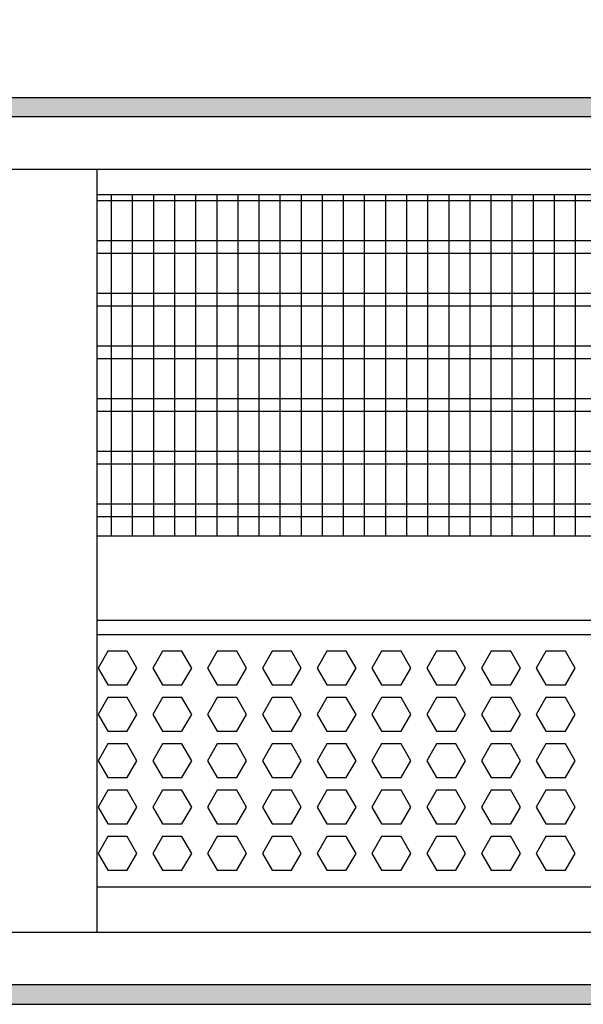
# Model space of a CAD drawing. Units: millimetres. Extents: x -8074 to 2115, y 10003 to 15943.
# Drawn here: x -3389 to -3255, y 13506 to 13740 of the extents above; entities that cross this region are included whole.
import ezdxf

# ---------------------------------------------------------------- set-up
doc = ezdxf.new("R2010")
doc.units = ezdxf.units.MM
doc.layers.add('1', color=7, linetype='Continuous')
doc.styles.add('CONVERTER_14', font='txt.shx', dxfattribs={"width": 0.9})
doc.dimstyles.new('ME10_DIM_130', dxfattribs={"dimtxt": 46, "dimasz": 46, "dimexe": 15, "dimexo": 10, "dimgap": 18, "dimtad": 1, "dimdec": 0, "dimdsep": 46, "dimtxsty": 'CONVERTER_14', "dimsah": 1, "dimcen": 0.09, "dimclrd": 6, "dimclre": 6, "dimclrt": 3, "dimadec": 0, "dimazin": 0, "dimtfac": 1, "dimtdec": 4, "dimtix": 1, "dimtmove": 0, "dimatfit": 3, "dimfxl": 1, "dimtolj": 1, "dimtzin": 0, "dimarcsym": 0})
pattern_1 = [(45, (0, 0), (-0.0707106781, 0.0707106781), [])]

# ---------------------------------------------------------------- blocks, each defined once
blk = doc.blocks.new('*D125')
at = {"layer": '1', "color": 6, "linetype": 'Continuous'}
for p, q in [((-3400.32, 13711.09), (-3400.32, 13836.17)), ((-2130.25, 13711.09), (-2130.25, 13836.17)), ((-2130.25, 13821.17), (-3400.32, 13821.17))]:
    blk.add_line(p, q, dxfattribs=at)
at = {"layer": '1', "color": 6}
for points in [[(-3354.32, 13827.23), (-3354.32, 13815.12), (-3400.32, 13821.17)], [(-2176.25, 13815.12), (-2176.25, 13827.23), (-2130.25, 13821.17)]]:
    blk.add_solid(points, dxfattribs=at)
at = {"layer": '1', "color": 3, "insert": (-2841.67, 13839.4), "char_height": 46, "attachment_point": 7, "rotation": 0.0001, "line_spacing_factor": 0.454545, "style": 'CONVERTER_14'}
blk.add_mtext('\\C3;1270\\C3;*', dxfattribs=at)

msp = doc.modelspace()

# ---------------------------------------------------------------- hatches: boundary and pattern name
at = {"layer": '1', "linetype": 'Continuous'}
h = msp.add_hatch(dxfattribs=at)
h.set_pattern_fill('_USER', color=6, scale=0.1, angle=45, pattern_type=0)
h.set_pattern_definition(pattern_1)
h.paths.add_polyline_path([(-2060.322, 13716.576), (-3860.322, 13716.576), (-3860.322, 13721.171), (-2060.322, 13721.171)])
h = msp.add_hatch(dxfattribs=at)
h.set_pattern_fill('_USER', color=6, scale=0.1, angle=45, pattern_type=0)
h.set_pattern_definition(pattern_1)
h.paths.add_polyline_path([(-2060.322, 13510.766), (-3860.322, 13510.766), (-3860.322, 13506.171), (-2060.322, 13506.171)])

# ---------------------------------------------------------------- linework, layer by layer
at = {"color": 1, "linetype": 'Continuous'}
for p, q in [((-3370.348, 13704.189), (-3370.348, 13701.092)), ((-3370.348, 13701.092), (-3370.348, 13526.45)), ((-3370.348, 13698.195), (-2987.322, 13698.195)), ((-3370.349, 13617.254), (-2987.322, 13617.254)), ((-3370.349, 13597.275), (-2987.322, 13597.275)), ((-3370.348, 13593.879), (-2987.322, 13593.879)), ((-2987.322, 13533.942), (-3370.348, 13533.942)), ((-3370.348, 13526.45), (-3370.348, 13523.353))]:
    msp.add_line(p, q, dxfattribs=at)
at = {"color": 6, "linetype": 'Continuous'}
for p, q in [((-2987.322, 13696.707), (-3370.348, 13696.707)), ((-2987.322, 13687.197), (-3370.348, 13687.197)), ((-2987.322, 13684.22), (-3370.348, 13684.22)), ((-2987.322, 13674.71), (-3370.348, 13674.71)), ((-2987.322, 13671.733), (-3370.348, 13671.733)), ((-2987.322, 13662.223), (-3370.348, 13662.223)), ((-2987.322, 13659.246), (-3370.348, 13659.246)), ((-2987.322, 13649.736), (-3370.348, 13649.736)), ((-2987.322, 13646.759), (-3370.348, 13646.759)), ((-2987.322, 13637.249), (-3370.348, 13637.249)), ((-2987.322, 13634.273), (-3370.348, 13634.273)), ((-2987.322, 13624.763), (-3370.348, 13624.763)), ((-2987.322, 13621.786), (-3370.348, 13621.786)), ((-3367.769, 13589.883), (-3370.076, 13585.887)), ((-3363.155, 13589.883), (-3367.769, 13589.883)), ((-3360.848, 13585.887), (-3363.155, 13589.883)), ((-3354.782, 13589.883), (-3357.089, 13585.887)), ((-3350.168, 13589.883), (-3354.782, 13589.883)), ((-3347.861, 13585.887), (-3350.168, 13589.883)), ((-3341.796, 13589.883), (-3344.103, 13585.887)), ((-3337.182, 13589.883), (-3341.796, 13589.883)), ((-3334.875, 13585.887), (-3337.182, 13589.883)), ((-3328.81, 13589.883), (-3331.117, 13585.887)), ((-3324.196, 13589.883), (-3328.81, 13589.883)), ((-3321.889, 13585.887), (-3324.196, 13589.883)), ((-3315.823, 13589.883), (-3318.13, 13585.887)), ((-3311.209, 13589.883), (-3315.823, 13589.883)), ((-3308.902, 13585.887), (-3311.209, 13589.883)), ((-3302.837, 13589.883), (-3305.144, 13585.887)), ((-3298.223, 13589.883), (-3302.837, 13589.883)), ((-3295.916, 13585.887), (-3298.223, 13589.883)), ((-3289.851, 13589.883), (-3292.158, 13585.887)), ((-3285.237, 13589.883), (-3289.851, 13589.883)), ((-3282.93, 13585.887), (-3285.237, 13589.883)), ((-3276.864, 13589.883), (-3279.171, 13585.887)), ((-3272.25, 13589.883), (-3276.864, 13589.883)), ((-3269.944, 13585.887), (-3272.25, 13589.883)), ((-3263.878, 13589.883), (-3266.185, 13585.887)), ((-3259.264, 13589.883), (-3263.878, 13589.883)), ((-3256.957, 13585.887), (-3259.264, 13589.883)), ((-3370.076, 13585.887), (-3367.769, 13581.891)), ((-3363.155, 13581.891), (-3360.848, 13585.887)), ((-3357.089, 13585.887), (-3354.782, 13581.891)), ((-3350.168, 13581.891), (-3347.861, 13585.887)), ((-3344.103, 13585.887), (-3341.796, 13581.891)), ((-3337.182, 13581.891), (-3334.875, 13585.887)), ((-3331.117, 13585.887), (-3328.81, 13581.891)), ((-3324.196, 13581.891), (-3321.889, 13585.887)), ((-3318.13, 13585.887), (-3315.823, 13581.891)), ((-3311.209, 13581.891), (-3308.902, 13585.887)), ((-3305.144, 13585.887), (-3302.837, 13581.891)), ((-3298.223, 13581.891), (-3295.916, 13585.887)), ((-3292.158, 13585.887), (-3289.851, 13581.891)), ((-3285.237, 13581.891), (-3282.93, 13585.887)), ((-3279.171, 13585.887), (-3276.864, 13581.891)), ((-3272.25, 13581.891), (-3269.944, 13585.887)), ((-3266.185, 13585.887), (-3263.878, 13581.891)), ((-3259.264, 13581.891), (-3256.957, 13585.887)), ((-3367.769, 13581.891), (-3363.155, 13581.891)), ((-3354.782, 13581.891), (-3350.168, 13581.891)), ((-3341.796, 13581.891), (-3337.182, 13581.891)), ((-3328.81, 13581.891), (-3324.196, 13581.891)), ((-3315.823, 13581.891), (-3311.209, 13581.891)), ((-3302.837, 13581.891), (-3298.223, 13581.891)), ((-3289.851, 13581.891), (-3285.237, 13581.891)), ((-3276.864, 13581.891), (-3272.25, 13581.891)), ((-3263.878, 13581.891), (-3259.264, 13581.891)), ((-3367.769, 13578.895), (-3370.076, 13574.899)), ((-3363.155, 13578.895), (-3367.769, 13578.895)), ((-3360.848, 13574.899), (-3363.155, 13578.895)), ((-3354.782, 13578.895), (-3357.089, 13574.899)), ((-3350.168, 13578.895), (-3354.782, 13578.895)), ((-3347.861, 13574.899), (-3350.168, 13578.895)), ((-3341.796, 13578.895), (-3344.103, 13574.899)), ((-3337.182, 13578.895), (-3341.796, 13578.895)), ((-3334.875, 13574.899), (-3337.182, 13578.895)), ((-3328.81, 13578.895), (-3331.117, 13574.899)), ((-3324.196, 13578.895), (-3328.81, 13578.895)), ((-3321.889, 13574.899), (-3324.196, 13578.895)), ((-3315.823, 13578.895), (-3318.13, 13574.899)), ((-3311.209, 13578.895), (-3315.823, 13578.895)), ((-3308.902, 13574.899), (-3311.209, 13578.895)), ((-3302.837, 13578.895), (-3305.144, 13574.899)), ((-3298.223, 13578.895), (-3302.837, 13578.895)), ((-3295.916, 13574.899), (-3298.223, 13578.895)), ((-3289.851, 13578.895), (-3292.158, 13574.899)), ((-3285.237, 13578.895), (-3289.851, 13578.895)), ((-3282.93, 13574.899), (-3285.237, 13578.895)), ((-3276.864, 13578.895), (-3279.171, 13574.899)), ((-3272.25, 13578.895), (-3276.864, 13578.895)), ((-3269.944, 13574.899), (-3272.25, 13578.895)), ((-3263.878, 13578.895), (-3266.185, 13574.899)), ((-3259.264, 13578.895), (-3263.878, 13578.895)), ((-3256.957, 13574.899), (-3259.264, 13578.895)), ((-3370.076, 13574.899), (-3367.769, 13570.903)), ((-3363.155, 13570.903), (-3360.848, 13574.899)), ((-3357.089, 13574.899), (-3354.782, 13570.903)), ((-3350.168, 13570.903), (-3347.861, 13574.899)), ((-3344.103, 13574.899), (-3341.796, 13570.903)), ((-3337.182, 13570.903), (-3334.875, 13574.899)), ((-3331.117, 13574.899), (-3328.81, 13570.903)), ((-3324.196, 13570.903), (-3321.889, 13574.899)), ((-3318.13, 13574.899), (-3315.823, 13570.903)), ((-3311.209, 13570.903), (-3308.902, 13574.899)), ((-3305.144, 13574.899), (-3302.837, 13570.903)), ((-3298.223, 13570.903), (-3295.916, 13574.899)), ((-3292.158, 13574.899), (-3289.851, 13570.903)), ((-3285.237, 13570.903), (-3282.93, 13574.899)), ((-3279.171, 13574.899), (-3276.864, 13570.903)), ((-3272.25, 13570.903), (-3269.944, 13574.899)), ((-3266.185, 13574.899), (-3263.878, 13570.903)), ((-3259.264, 13570.903), (-3256.957, 13574.899)), ((-3367.769, 13570.903), (-3363.155, 13570.903)), ((-3354.782, 13570.903), (-3350.168, 13570.903)), ((-3341.796, 13570.903), (-3337.182, 13570.903)), ((-3328.81, 13570.903), (-3324.196, 13570.903)), ((-3315.823, 13570.903), (-3311.209, 13570.903)), ((-3302.837, 13570.903), (-3298.223, 13570.903)), ((-3289.851, 13570.903), (-3285.237, 13570.903)), ((-3276.864, 13570.903), (-3272.25, 13570.903)), ((-3263.878, 13570.903), (-3259.264, 13570.903)), ((-3367.769, 13567.906), (-3370.076, 13563.91)), ((-3363.155, 13567.906), (-3367.769, 13567.906)), ((-3360.848, 13563.91), (-3363.155, 13567.906)), ((-3354.782, 13567.906), (-3357.089, 13563.91)), ((-3350.168, 13567.906), (-3354.782, 13567.906)), ((-3347.861, 13563.91), (-3350.168, 13567.906)), ((-3341.796, 13567.906), (-3344.103, 13563.91)), ((-3337.182, 13567.906), (-3341.796, 13567.906)), ((-3334.875, 13563.91), (-3337.182, 13567.906)), ((-3328.81, 13567.906), (-3331.117, 13563.91)), ((-3324.196, 13567.906), (-3328.81, 13567.906)), ((-3321.889, 13563.91), (-3324.196, 13567.906)), ((-3315.823, 13567.906), (-3318.13, 13563.91)), ((-3311.209, 13567.906), (-3315.823, 13567.906)), ((-3308.902, 13563.91), (-3311.209, 13567.906)), ((-3302.837, 13567.906), (-3305.144, 13563.91)), ((-3298.223, 13567.906), (-3302.837, 13567.906)), ((-3295.916, 13563.91), (-3298.223, 13567.906)), ((-3289.851, 13567.906), (-3292.158, 13563.91)), ((-3285.237, 13567.906), (-3289.851, 13567.906)), ((-3282.93, 13563.91), (-3285.237, 13567.906)), ((-3276.864, 13567.906), (-3279.171, 13563.91)), ((-3272.25, 13567.906), (-3276.864, 13567.906)), ((-3269.944, 13563.91), (-3272.25, 13567.906)), ((-3263.878, 13567.906), (-3266.185, 13563.91)), ((-3259.264, 13567.906), (-3263.878, 13567.906)), ((-3256.957, 13563.91), (-3259.264, 13567.906)), ((-3370.076, 13563.91), (-3367.769, 13559.915)), ((-3363.155, 13559.915), (-3360.848, 13563.91)), ((-3357.089, 13563.91), (-3354.782, 13559.915)), ((-3350.168, 13559.915), (-3347.861, 13563.91)), ((-3344.103, 13563.91), (-3341.796, 13559.915)), ((-3337.182, 13559.915), (-3334.875, 13563.91)), ((-3331.117, 13563.91), (-3328.81, 13559.915)), ((-3324.196, 13559.915), (-3321.889, 13563.91)), ((-3318.13, 13563.91), (-3315.823, 13559.915)), ((-3311.209, 13559.915), (-3308.902, 13563.91)), ((-3305.144, 13563.91), (-3302.837, 13559.915)), ((-3298.223, 13559.915), (-3295.916, 13563.91)), ((-3292.158, 13563.91), (-3289.851, 13559.915)), ((-3285.237, 13559.915), (-3282.93, 13563.91)), ((-3279.171, 13563.91), (-3276.864, 13559.915)), ((-3272.25, 13559.915), (-3269.944, 13563.91)), ((-3266.185, 13563.91), (-3263.878, 13559.915)), ((-3259.264, 13559.915), (-3256.957, 13563.91)), ((-3367.769, 13559.915), (-3363.155, 13559.915)), ((-3354.782, 13559.915), (-3350.168, 13559.915)), ((-3341.796, 13559.915), (-3337.182, 13559.915)), ((-3328.81, 13559.915), (-3324.196, 13559.915)), ((-3315.823, 13559.915), (-3311.209, 13559.915)), ((-3302.837, 13559.915), (-3298.223, 13559.915)), ((-3289.851, 13559.915), (-3285.237, 13559.915)), ((-3276.864, 13559.915), (-3272.25, 13559.915)), ((-3263.878, 13559.915), (-3259.264, 13559.915)), ((-3367.769, 13556.918), (-3370.076, 13552.922)), ((-3363.155, 13556.918), (-3367.769, 13556.918)), ((-3360.848, 13552.922), (-3363.155, 13556.918)), ((-3354.782, 13556.918), (-3357.089, 13552.922)), ((-3350.168, 13556.918), (-3354.782, 13556.918)), ((-3347.861, 13552.922), (-3350.168, 13556.918)), ((-3341.796, 13556.918), (-3344.103, 13552.922)), ((-3337.182, 13556.918), (-3341.796, 13556.918)), ((-3334.875, 13552.922), (-3337.182, 13556.918)), ((-3328.81, 13556.918), (-3331.117, 13552.922)), ((-3324.196, 13556.918), (-3328.81, 13556.918)), ((-3321.889, 13552.922), (-3324.196, 13556.918)), ((-3315.823, 13556.918), (-3318.13, 13552.922)), ((-3311.209, 13556.918), (-3315.823, 13556.918)), ((-3308.902, 13552.922), (-3311.209, 13556.918)), ((-3302.837, 13556.918), (-3305.144, 13552.922)), ((-3298.223, 13556.918), (-3302.837, 13556.918)), ((-3295.916, 13552.922), (-3298.223, 13556.918)), ((-3289.851, 13556.918), (-3292.158, 13552.922)), ((-3285.237, 13556.918), (-3289.851, 13556.918)), ((-3282.93, 13552.922), (-3285.237, 13556.918)), ((-3276.864, 13556.918), (-3279.171, 13552.922)), ((-3272.25, 13556.918), (-3276.864, 13556.918)), ((-3269.944, 13552.922), (-3272.25, 13556.918)), ((-3263.878, 13556.918), (-3266.185, 13552.922)), ((-3259.264, 13556.918), (-3263.878, 13556.918)), ((-3256.957, 13552.922), (-3259.264, 13556.918)), ((-3370.076, 13552.922), (-3367.769, 13548.926)), ((-3363.155, 13548.926), (-3360.848, 13552.922)), ((-3357.089, 13552.922), (-3354.782, 13548.926)), ((-3350.168, 13548.926), (-3347.861, 13552.922)), ((-3344.103, 13552.922), (-3341.796, 13548.926)), ((-3337.182, 13548.926), (-3334.875, 13552.922)), ((-3331.117, 13552.922), (-3328.81, 13548.926)), ((-3324.196, 13548.926), (-3321.889, 13552.922)), ((-3318.13, 13552.922), (-3315.823, 13548.926)), ((-3311.209, 13548.926), (-3308.902, 13552.922)), ((-3305.144, 13552.922), (-3302.837, 13548.926)), ((-3298.223, 13548.926), (-3295.916, 13552.922)), ((-3292.158, 13552.922), (-3289.851, 13548.926)), ((-3285.237, 13548.926), (-3282.93, 13552.922)), ((-3279.171, 13552.922), (-3276.864, 13548.926)), ((-3272.25, 13548.926), (-3269.944, 13552.922)), ((-3266.185, 13552.922), (-3263.878, 13548.926)), ((-3259.264, 13548.926), (-3256.957, 13552.922)), ((-3367.769, 13548.926), (-3363.155, 13548.926)), ((-3354.782, 13548.926), (-3350.168, 13548.926)), ((-3341.796, 13548.926), (-3337.182, 13548.926)), ((-3328.81, 13548.926), (-3324.196, 13548.926)), ((-3315.823, 13548.926), (-3311.209, 13548.926)), ((-3302.837, 13548.926), (-3298.223, 13548.926)), ((-3289.851, 13548.926), (-3285.237, 13548.926)), ((-3276.864, 13548.926), (-3272.25, 13548.926)), ((-3263.878, 13548.926), (-3259.264, 13548.926)), ((-3367.769, 13545.929), (-3370.076, 13541.933)), ((-3363.155, 13545.929), (-3367.769, 13545.929)), ((-3360.848, 13541.933), (-3363.155, 13545.929)), ((-3354.782, 13545.929), (-3357.089, 13541.933)), ((-3350.168, 13545.929), (-3354.782, 13545.929)), ((-3347.861, 13541.933), (-3350.168, 13545.929)), ((-3341.796, 13545.929), (-3344.103, 13541.933)), ((-3337.182, 13545.929), (-3341.796, 13545.929)), ((-3334.875, 13541.933), (-3337.182, 13545.929)), ((-3328.81, 13545.929), (-3331.117, 13541.933)), ((-3324.196, 13545.929), (-3328.81, 13545.929)), ((-3321.889, 13541.933), (-3324.196, 13545.929)), ((-3315.823, 13545.929), (-3318.13, 13541.933)), ((-3311.209, 13545.929), (-3315.823, 13545.929)), ((-3308.902, 13541.933), (-3311.209, 13545.929)), ((-3302.837, 13545.929), (-3305.144, 13541.933)), ((-3298.223, 13545.929), (-3302.837, 13545.929)), ((-3295.916, 13541.933), (-3298.223, 13545.929)), ((-3289.851, 13545.929), (-3292.158, 13541.933)), ((-3285.237, 13545.929), (-3289.851, 13545.929)), ((-3282.93, 13541.933), (-3285.237, 13545.929)), ((-3276.864, 13545.929), (-3279.171, 13541.933)), ((-3272.25, 13545.929), (-3276.864, 13545.929)), ((-3269.944, 13541.933), (-3272.25, 13545.929)), ((-3263.878, 13545.929), (-3266.185, 13541.933)), ((-3259.264, 13545.929), (-3263.878, 13545.929)), ((-3256.957, 13541.933), (-3259.264, 13545.929)), ((-3370.076, 13541.933), (-3367.769, 13537.938)), ((-3363.155, 13537.938), (-3360.848, 13541.933)), ((-3357.089, 13541.933), (-3354.782, 13537.938)), ((-3350.168, 13537.938), (-3347.861, 13541.933)), ((-3344.103, 13541.933), (-3341.796, 13537.938)), ((-3337.182, 13537.938), (-3334.875, 13541.933)), ((-3331.117, 13541.933), (-3328.81, 13537.938)), ((-3324.196, 13537.938), (-3321.889, 13541.933)), ((-3318.13, 13541.933), (-3315.823, 13537.938)), ((-3311.209, 13537.938), (-3308.902, 13541.933)), ((-3305.144, 13541.933), (-3302.837, 13537.938)), ((-3298.223, 13537.938), (-3295.916, 13541.933)), ((-3292.158, 13541.933), (-3289.851, 13537.938)), ((-3285.237, 13537.938), (-3282.93, 13541.933)), ((-3279.171, 13541.933), (-3276.864, 13537.938)), ((-3272.25, 13537.938), (-3269.944, 13541.933)), ((-3266.185, 13541.933), (-3263.878, 13537.938)), ((-3259.264, 13537.938), (-3256.957, 13541.933)), ((-3367.769, 13537.938), (-3363.155, 13537.938)), ((-3354.782, 13537.938), (-3350.168, 13537.938)), ((-3341.796, 13537.938), (-3337.182, 13537.938)), ((-3328.81, 13537.938), (-3324.196, 13537.938)), ((-3315.823, 13537.938), (-3311.209, 13537.938)), ((-3302.837, 13537.938), (-3298.223, 13537.938)), ((-3289.851, 13537.938), (-3285.237, 13537.938)), ((-3276.864, 13537.938), (-3272.25, 13537.938)), ((-3263.878, 13537.938), (-3259.264, 13537.938))]:
    msp.add_line(p, q, dxfattribs=at)
at = {"layer": '1', "color": 6, "linetype": 'Continuous'}
for p, q in [((-3860.322, 13721.171), (-2060.322, 13721.171)), ((-2060.322, 13716.576), (-3860.322, 13716.576)), ((-3366.864, 13617.254), (-3366.864, 13698.195)), ((-3361.864, 13617.254), (-3361.864, 13698.195)), ((-3356.864, 13617.254), (-3356.864, 13698.195)), ((-3351.864, 13617.254), (-3351.864, 13698.195)), ((-3346.864, 13617.254), (-3346.864, 13698.195)), ((-3341.864, 13617.254), (-3341.864, 13698.195)), ((-3336.864, 13617.254), (-3336.864, 13698.195)), ((-3331.864, 13617.254), (-3331.864, 13698.195)), ((-3326.864, 13617.254), (-3326.864, 13698.195)), ((-3321.864, 13617.254), (-3321.864, 13698.195)), ((-3316.864, 13617.254), (-3316.864, 13698.195)), ((-3311.864, 13617.254), (-3311.864, 13698.195)), ((-3306.864, 13617.254), (-3306.864, 13698.195)), ((-3301.864, 13617.254), (-3301.864, 13698.195)), ((-3296.864, 13617.254), (-3296.864, 13698.195)), ((-3291.864, 13617.254), (-3291.864, 13698.195)), ((-3286.864, 13617.254), (-3286.864, 13698.195)), ((-3281.864, 13617.254), (-3281.864, 13698.195)), ((-3276.864, 13617.254), (-3276.864, 13698.195)), ((-3271.864, 13617.254), (-3271.864, 13698.195)), ((-3266.864, 13617.254), (-3266.864, 13698.195)), ((-3261.864, 13617.254), (-3261.864, 13698.195)), ((-3256.864, 13617.254), (-3256.864, 13698.195)), ((-2060.322, 13510.766), (-3860.322, 13510.766)), ((-3860.322, 13506.171), (-2060.322, 13506.171))]:
    msp.add_line(p, q, dxfattribs=at)
at = {"layer": '1', "color": 1, "linetype": 'Continuous'}
for p, q in [((-3628.821, 13704.189), (-2987.322, 13704.189)), ((-2987.322, 13523.171), (-3628.821, 13523.221))]:
    msp.add_line(p, q, dxfattribs=at)

# ---------------------------------------------------------------- dimensions: what is measured, and where the dimension line sits
at = {"layer": '1'}
dim = msp.add_linear_dim(base=(-2130.248, 13821.171), p1=(-3400.317, 13701.092), p2=(-2130.248, 13701.092), text='<>*', dimstyle='ME10_DIM_130', override={"dimpost": '*'}, dxfattribs=at)
dim.commit()
dim.dimension.update_dxf_attribs({"geometry": '*D125', "text_midpoint": (-2765.283, 13856.684), "text_rotation": 0.00014})

doc.saveas('drawing.dxf')
